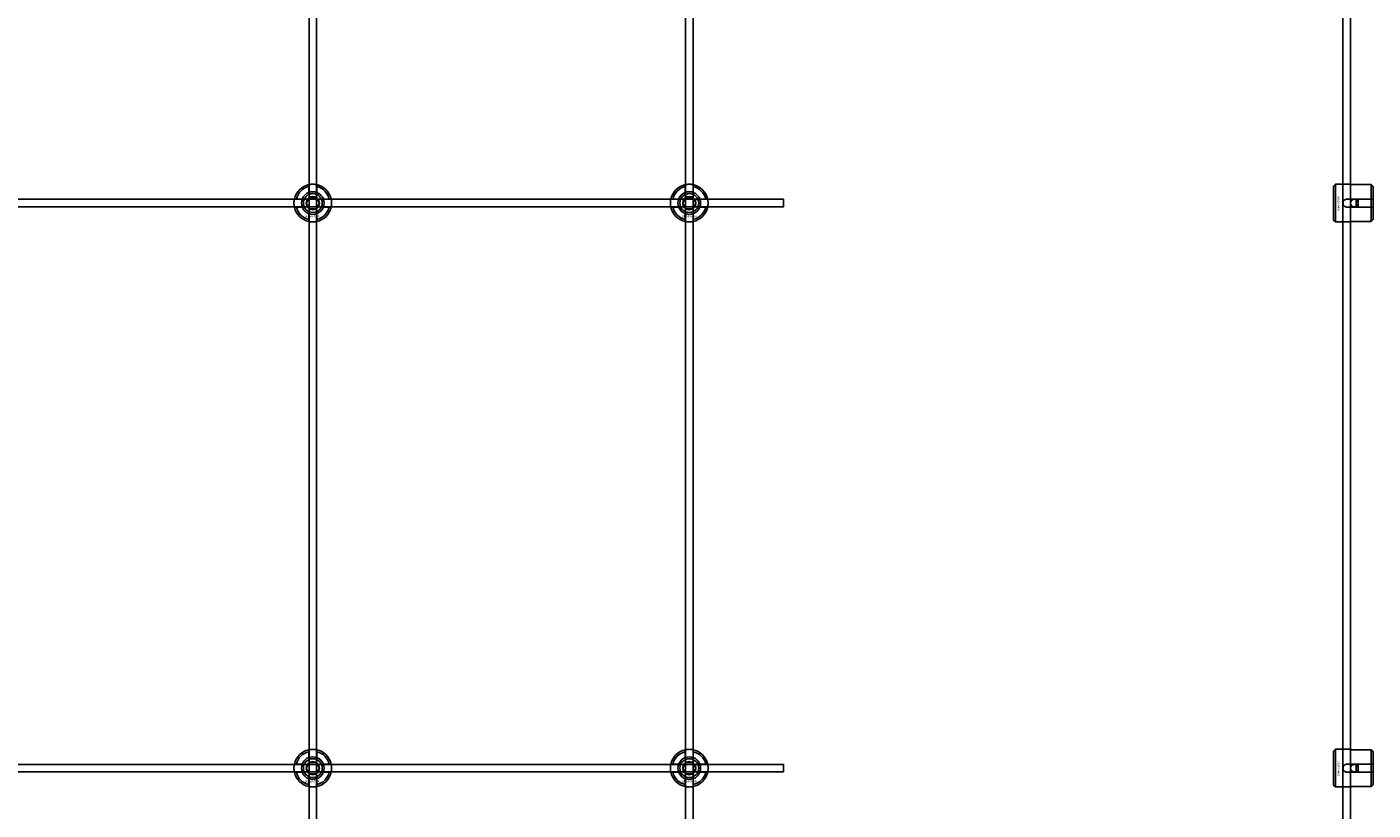
# Model space of a CAD drawing. Extents: x -52001 to 61877, y -12612 to 850.
# Drawn here: x -21614 to -20899, y -7022 to -6606 of the extents above; entities that cross this region are included whole.
import ezdxf

# ---------------------------------------------------------------- set-up
doc = ezdxf.new("R2010")
doc.units = 0
doc.layers.add('Default', color=7, linetype='Continuous')
doc.styles.add('Notiztext (DIN)', font='isocpeur.ttf')

msp = doc.modelspace()

# ---------------------------------------------------------------- linework, layer by layer
at = {"layer": 'Default'}
for p, q in [((-21464.26, -5839.55), (-21464.26, -11789.74)), ((-21460.26, -5839.55), (-21460.26, -11789.74)), ((-21264.26, -5839.55), (-21264.26, -11789.74)), ((-21260.26, -5839.55), (-21260.26, -11789.74)), ((-21464.36, -6693.87), (-21464.36, -6690.79)), ((-21460.16, -6690.79), (-21460.16, -6693.87)), ((-21264.36, -6693.87), (-21264.36, -6690.79)), ((-21260.16, -6690.79), (-21260.16, -6693.87)), ((-20919.98, -6690.53), (-20918.98, -6689.53)), ((-20919.98, -6708.53), (-20919.98, -6690.53)), ((-20918.98, -6689.53), (-20918.98, -6709.53)), ((-20918.98, -6689.53), (-20911.48, -6689.53)), ((-20899.98, -6689.76), (-20909.38, -6689.76)), ((-20899.98, -6697.43), (-20899.98, -6689.76)), ((-20898.98, -6690.78), (-20898.98, -6697.43)), ((-21471.01, -6697.44), (-21467.94, -6697.44)), ((-21456.58, -6697.44), (-21453.51, -6697.44)), ((-21271.01, -6697.44), (-21267.94, -6697.44)), ((-21256.58, -6697.44), (-21253.51, -6697.44)), ((-20912.88, -6697.43), (-20899.98, -6697.43)), ((-20907.98, -6701.63), (-20907.98, -6697.43)), ((-20906.98, -6697.43), (-20906.98, -6701.63)), ((-20899.98, -6701.63), (-20899.98, -6697.43)), ((-20898.98, -6697.43), (-20898.98, -6701.63)), ((-21467.94, -6701.64), (-21471.01, -6701.64)), ((-21464.36, -6708.29), (-21464.36, -6705.22)), ((-21460.16, -6705.22), (-21460.16, -6708.29)), ((-21453.51, -6701.64), (-21456.58, -6701.64)), ((-21267.94, -6701.64), (-21271.01, -6701.64)), ((-21264.36, -6708.29), (-21264.36, -6705.22)), ((-21260.16, -6705.22), (-21260.16, -6708.29)), ((-21253.51, -6701.64), (-21256.58, -6701.64)), ((-20899.98, -6701.63), (-20912.88, -6701.63)), ((-20899.98, -6709.31), (-20899.98, -6701.63)), ((-20898.98, -6701.63), (-20898.98, -6708.28)), ((-20919.98, -6708.53), (-20918.98, -6709.53)), ((-20918.98, -6709.53), (-20911.48, -6709.53)), ((-20909.38, -6709.31), (-20899.98, -6709.31)), ((-21464.36, -6993.87), (-21464.36, -6990.79)), ((-21460.16, -6990.79), (-21460.16, -6993.87)), ((-21264.36, -6993.87), (-21264.36, -6990.79)), ((-21260.16, -6990.79), (-21260.16, -6993.87)), ((-20919.98, -6990.53), (-20918.98, -6989.53)), ((-20919.98, -7008.53), (-20919.98, -6990.53)), ((-20918.98, -6989.53), (-20918.98, -7009.53)), ((-20918.98, -6989.53), (-20911.48, -6989.53)), ((-20899.98, -6989.76), (-20909.38, -6989.76)), ((-20899.98, -6997.43), (-20899.98, -6989.76)), ((-20898.98, -6990.78), (-20898.98, -6997.43)), ((-21471.01, -6997.44), (-21467.94, -6997.44)), ((-21456.58, -6997.44), (-21453.51, -6997.44)), ((-21271.01, -6997.44), (-21267.94, -6997.44)), ((-21256.58, -6997.44), (-21253.51, -6997.44)), ((-20912.88, -6997.43), (-20899.98, -6997.43)), ((-20907.98, -7001.63), (-20907.98, -6997.43)), ((-20906.98, -6997.43), (-20906.98, -7001.63)), ((-20899.98, -7001.63), (-20899.98, -6997.43)), ((-20898.98, -6997.43), (-20898.98, -7001.63)), ((-21467.94, -7001.64), (-21471.01, -7001.64)), ((-21464.36, -7008.29), (-21464.36, -7005.22)), ((-21460.16, -7005.22), (-21460.16, -7008.29)), ((-21453.51, -7001.64), (-21456.58, -7001.64)), ((-21267.94, -7001.64), (-21271.01, -7001.64)), ((-21264.36, -7008.29), (-21264.36, -7005.22)), ((-21260.16, -7005.22), (-21260.16, -7008.29)), ((-21253.51, -7001.64), (-21256.58, -7001.64)), ((-20899.98, -7001.63), (-20912.88, -7001.63)), ((-20899.98, -7009.31), (-20899.98, -7001.63)), ((-20898.98, -7001.63), (-20898.98, -7008.28)), ((-20919.98, -7008.53), (-20918.98, -7009.53)), ((-20918.98, -7009.53), (-20911.48, -7009.53)), ((-20909.38, -7009.31), (-20899.98, -7009.31))]:
    msp.add_line(p, q, dxfattribs=at)
for points in [[(-20914.98, -5839.55), (-20914.98, -11789.56)], [(-20910.98, -5839.55), (-20910.98, -11789.77)]]:
    msp.add_lwpolyline(points, dxfattribs=at)
for points in [[(-22312.26, -6697.54), (-21212.26, -6697.54), (-21212.26, -6701.54), (-22312.26, -6701.54)], [(-22312.26, -6997.54), (-21212.26, -6997.54), (-21212.26, -7001.54), (-22312.26, -7001.54)]]:
    msp.add_lwpolyline(points, close=True, dxfattribs=at)
for centre, radius in [((-21462.26, -6699.54), 5), ((-21462.26, -6699.54), 3.5), ((-21262.26, -6699.54), 5), ((-21262.26, -6699.54), 3.5), ((-20908.98, -6699.54), 2), ((-21462.26, -6999.54), 5), ((-21462.26, -6999.54), 3.5), ((-21262.26, -6999.54), 5), ((-21262.26, -6999.54), 3.5), ((-20908.98, -6999.54), 2)]:
    msp.add_circle(centre, radius, dxfattribs=at)
for centre, radius, start, end in [((-21462.26, -6699.54), 10, 102.12235, 167.87765), ((-21462.26, -6699.54), 9, 103.4934, 166.5066), ((-21462.26, -6699.54), 6, 69.51268, 110.48732), ((-21462.26, -6699.54), 10, 12.12235, 77.87765), ((-21462.26, -6699.54), 9, 13.4934, 76.5066), ((-21262.26, -6699.54), 10, 102.12235, 167.87765), ((-21262.26, -6699.54), 9, 103.4934, 166.5066), ((-21262.26, -6699.54), 6, 69.51268, 110.48732), ((-21262.26, -6699.54), 10, 12.12235, 77.87765), ((-21262.26, -6699.54), 9, 13.4934, 76.5066), ((-21462.26, -6699.54), 6, 159.51268, 200.48732), ((-21462.26, -6699.54), 6.05, 110.29998, 159.70002), ((-21462.26, -6699.54), 6.05, 20.29998, 69.70002), ((-21462.26, -6699.54), 6, 339.51268, 20.48732), ((-21262.26, -6699.54), 6, 159.51268, 200.48732), ((-21262.26, -6699.54), 6.05, 110.29998, 159.70002), ((-21262.26, -6699.54), 6.05, 20.29998, 69.70002), ((-21262.26, -6699.54), 6, 339.51268, 20.48732), ((-21462.26, -6699.54), 10, 192.12235, 257.87765), ((-21462.26, -6699.54), 9, 193.4934, 256.5066), ((-21462.26, -6699.54), 6.05, 200.29998, 249.70002), ((-21462.26, -6699.54), 6, 249.51268, 290.48732), ((-21462.26, -6699.54), 10, 282.12235, 347.87765), ((-21462.26, -6699.54), 6.05, 290.29998, 339.70002), ((-21462.26, -6699.54), 9, 283.4934, 346.5066), ((-21262.26, -6699.54), 10, 192.12235, 257.87765), ((-21262.26, -6699.54), 9, 193.4934, 256.5066), ((-21262.26, -6699.54), 6.05, 200.29998, 249.70002), ((-21262.26, -6699.54), 6, 249.51268, 290.48732), ((-21262.26, -6699.54), 10, 282.12235, 347.87765), ((-21262.26, -6699.54), 6.05, 290.29998, 339.70002), ((-21262.26, -6699.54), 9, 283.4934, 346.5066), ((-21462.26, -6999.54), 10, 102.12235, 167.87765), ((-21462.26, -6999.54), 9, 103.4934, 166.5066), ((-21462.26, -6999.54), 6.05, 110.29998, 159.70002), ((-21462.26, -6999.54), 6, 69.51268, 110.48732), ((-21462.26, -6999.54), 10, 12.12235, 77.87765), ((-21462.26, -6999.54), 9, 13.4934, 76.5066), ((-21462.26, -6999.54), 6.05, 20.29998, 69.70002), ((-21262.26, -6999.54), 10, 102.12235, 167.87765), ((-21262.26, -6999.54), 9, 103.4934, 166.5066), ((-21262.26, -6999.54), 6.05, 110.29998, 159.70002), ((-21262.26, -6999.54), 6, 69.51268, 110.48732), ((-21262.26, -6999.54), 10, 12.12235, 77.87765), ((-21262.26, -6999.54), 9, 13.4934, 76.5066), ((-21262.26, -6999.54), 6.05, 20.29998, 69.70002), ((-21462.26, -6999.54), 6, 159.51268, 200.48732), ((-21462.26, -6999.54), 6, 339.51268, 20.48732), ((-21262.26, -6999.54), 6, 159.51268, 200.48732), ((-21262.26, -6999.54), 6, 339.51268, 20.48732), ((-21462.26, -6999.54), 10, 192.12235, 257.87765), ((-21462.26, -6999.54), 9, 193.4934, 256.5066), ((-21462.26, -6999.54), 6.05, 200.29998, 249.70002), ((-21462.26, -6999.54), 6, 249.51268, 290.48732), ((-21462.26, -6999.54), 10, 282.12235, 347.87765), ((-21462.26, -6999.54), 6.05, 290.29998, 339.70002), ((-21462.26, -6999.54), 9, 283.4934, 346.5066), ((-21262.26, -6999.54), 10, 192.12235, 257.87765), ((-21262.26, -6999.54), 9, 193.4934, 256.5066), ((-21262.26, -6999.54), 6.05, 200.29998, 249.70002), ((-21262.26, -6999.54), 6, 249.51268, 290.48732), ((-21262.26, -6999.54), 10, 282.12235, 347.87765), ((-21262.26, -6999.54), 6.05, 290.29998, 339.70002), ((-21262.26, -6999.54), 9, 283.4934, 346.5066)]:
    msp.add_arc(centre, radius, start, end, dxfattribs=at)
for points, knots in [([(-21464.36, -6689.77), (-21464.36, -6689.77), (-21464.31, -6689.75), (-21464.09, -6689.71), (-21463.93, -6689.68), (-21463.56, -6689.63), (-21463.32, -6689.6), (-21462.81, -6689.55), (-21462.52, -6689.54), (-21462, -6689.54), (-21461.71, -6689.55), (-21461.2, -6689.6), (-21460.96, -6689.63), (-21460.59, -6689.68), (-21460.43, -6689.71), (-21460.21, -6689.75), (-21460.16, -6689.77), (-21460.16, -6689.77)], [-0.6348715, -0.6348715, -0.6348715, -0.6348715, -0.5555098, -0.5555098, -0.4761482, -0.4761482, -0.396792, -0.396792, -0.3174357, -0.3174357, -0.2380795, -0.2380795, -0.1587233, -0.1587233, -0.0793616, -0.0793616, 0, 0, 0, 0]), ([(-21264.36, -6689.77), (-21264.36, -6689.77), (-21264.31, -6689.75), (-21264.09, -6689.71), (-21263.93, -6689.68), (-21263.56, -6689.63), (-21263.32, -6689.6), (-21262.81, -6689.55), (-21262.52, -6689.54), (-21262, -6689.54), (-21261.71, -6689.55), (-21261.2, -6689.6), (-21260.96, -6689.63), (-21260.59, -6689.68), (-21260.43, -6689.71), (-21260.21, -6689.75), (-21260.16, -6689.77), (-21260.16, -6689.77)], [-0.6348715, -0.6348715, -0.6348715, -0.6348715, -0.5555098, -0.5555098, -0.4761482, -0.4761482, -0.396792, -0.396792, -0.3174357, -0.3174357, -0.2380795, -0.2380795, -0.1587233, -0.1587233, -0.0793616, -0.0793616, 0, 0, 0, 0]), ([(-20909.38, -6689.76), (-20909.65, -6689.76), (-20909.93, -6689.74), (-20910.45, -6689.7), (-20910.68, -6689.67), (-20911.06, -6689.62), (-20911.22, -6689.59), (-20911.43, -6689.54), (-20911.48, -6689.53), (-20911.48, -6689.53)], [-0.6348715, -0.6348715, -0.6348715, -0.6348715, -0.5555098, -0.5555098, -0.4761482, -0.4761482, -0.396792, -0.396792, -0.3174357, -0.3174357, -0.3174357, -0.3174357]), ([(-21472.04, -6701.64), (-21472.04, -6701.64), (-21472.05, -6701.59), (-21472.09, -6701.37), (-21472.12, -6701.21), (-21472.18, -6700.84), (-21472.21, -6700.61), (-21472.25, -6700.09), (-21472.26, -6699.81), (-21472.26, -6699.28), (-21472.25, -6699), (-21472.21, -6698.48), (-21472.18, -6698.24), (-21472.12, -6697.87), (-21472.09, -6697.71), (-21472.05, -6697.5), (-21472.04, -6697.44), (-21472.04, -6697.44)], [-0.6348715, -0.6348715, -0.6348715, -0.6348715, -0.5555098, -0.5555098, -0.4761482, -0.4761482, -0.396792, -0.396792, -0.3174357, -0.3174357, -0.2380795, -0.2380795, -0.1587233, -0.1587233, -0.0793616, -0.0793616, 0, 0, 0, 0]), ([(-21452.48, -6697.44), (-21452.48, -6697.44), (-21452.47, -6697.5), (-21452.43, -6697.71), (-21452.4, -6697.87), (-21452.34, -6698.24), (-21452.31, -6698.48), (-21452.27, -6699), (-21452.26, -6699.28), (-21452.26, -6699.81), (-21452.27, -6700.09), (-21452.31, -6700.61), (-21452.34, -6700.84), (-21452.4, -6701.21), (-21452.43, -6701.37), (-21452.47, -6701.59), (-21452.48, -6701.64), (-21452.48, -6701.64)], [0, 0, 0, 0, 0.0793616, 0.0793616, 0.1587233, 0.1587233, 0.2380795, 0.2380795, 0.3174357, 0.3174357, 0.396792, 0.396792, 0.4761482, 0.4761482, 0.5555098, 0.5555098, 0.6348715, 0.6348715, 0.6348715, 0.6348715]), ([(-21272.04, -6701.64), (-21272.04, -6701.64), (-21272.05, -6701.59), (-21272.09, -6701.37), (-21272.12, -6701.21), (-21272.18, -6700.84), (-21272.21, -6700.61), (-21272.25, -6700.09), (-21272.26, -6699.81), (-21272.26, -6699.28), (-21272.25, -6699), (-21272.21, -6698.48), (-21272.18, -6698.24), (-21272.12, -6697.87), (-21272.09, -6697.71), (-21272.05, -6697.5), (-21272.04, -6697.44), (-21272.04, -6697.44)], [-0.6348715, -0.6348715, -0.6348715, -0.6348715, -0.5555098, -0.5555098, -0.4761482, -0.4761482, -0.396792, -0.396792, -0.3174357, -0.3174357, -0.2380795, -0.2380795, -0.1587233, -0.1587233, -0.0793616, -0.0793616, 0, 0, 0, 0]), ([(-21252.48, -6697.44), (-21252.48, -6697.44), (-21252.47, -6697.5), (-21252.43, -6697.71), (-21252.4, -6697.87), (-21252.34, -6698.24), (-21252.31, -6698.48), (-21252.27, -6699), (-21252.26, -6699.28), (-21252.26, -6699.81), (-21252.27, -6700.09), (-21252.31, -6700.61), (-21252.34, -6700.84), (-21252.4, -6701.21), (-21252.43, -6701.37), (-21252.47, -6701.59), (-21252.48, -6701.64), (-21252.48, -6701.64)], [0, 0, 0, 0, 0.0793616, 0.0793616, 0.1587233, 0.1587233, 0.2380795, 0.2380795, 0.3174357, 0.3174357, 0.396792, 0.396792, 0.4761482, 0.4761482, 0.5555098, 0.5555098, 0.6348715, 0.6348715, 0.6348715, 0.6348715]), ([(-20912.88, -6701.63), (-20913.15, -6701.63), (-20913.43, -6701.58), (-20913.95, -6701.37), (-20914.18, -6701.2), (-20914.56, -6700.83), (-20914.72, -6700.6), (-20914.93, -6700.08), (-20914.98, -6699.8), (-20914.98, -6699.27), (-20914.93, -6698.99), (-20914.72, -6698.47), (-20914.56, -6698.23), (-20914.18, -6697.86), (-20913.95, -6697.7), (-20913.43, -6697.49), (-20913.15, -6697.43), (-20912.88, -6697.43)], [-0.6348715, -0.6348715, -0.6348715, -0.6348715, -0.5555098, -0.5555098, -0.4761482, -0.4761482, -0.396792, -0.396792, -0.3174357, -0.3174357, -0.2380795, -0.2380795, -0.1587233, -0.1587233, -0.0793616, -0.0793616, 0, 0, 0, 0]), ([(-21460.16, -6709.32), (-21460.16, -6709.32), (-21460.21, -6709.33), (-21460.43, -6709.37), (-21460.59, -6709.4), (-21460.96, -6709.46), (-21461.2, -6709.49), (-21461.71, -6709.53), (-21462, -6709.54), (-21462.52, -6709.54), (-21462.81, -6709.53), (-21463.32, -6709.49), (-21463.56, -6709.46), (-21463.93, -6709.4), (-21464.09, -6709.37), (-21464.31, -6709.33), (-21464.36, -6709.32), (-21464.36, -6709.32)], [0, 0, 0, 0, 0.0793616, 0.0793616, 0.1587233, 0.1587233, 0.2380795, 0.2380795, 0.3174357, 0.3174357, 0.396792, 0.396792, 0.4761482, 0.4761482, 0.5555098, 0.5555098, 0.6348715, 0.6348715, 0.6348715, 0.6348715]), ([(-21260.16, -6709.32), (-21260.16, -6709.32), (-21260.21, -6709.33), (-21260.43, -6709.37), (-21260.59, -6709.4), (-21260.96, -6709.46), (-21261.2, -6709.49), (-21261.71, -6709.53), (-21262, -6709.54), (-21262.52, -6709.54), (-21262.81, -6709.53), (-21263.32, -6709.49), (-21263.56, -6709.46), (-21263.93, -6709.4), (-21264.09, -6709.37), (-21264.31, -6709.33), (-21264.36, -6709.32), (-21264.36, -6709.32)], [0, 0, 0, 0, 0.0793616, 0.0793616, 0.1587233, 0.1587233, 0.2380795, 0.2380795, 0.3174357, 0.3174357, 0.396792, 0.396792, 0.4761482, 0.4761482, 0.5555098, 0.5555098, 0.6348715, 0.6348715, 0.6348715, 0.6348715]), ([(-20911.48, -6709.53), (-20911.48, -6709.53), (-20911.43, -6709.52), (-20911.22, -6709.48), (-20911.06, -6709.45), (-20910.68, -6709.39), (-20910.45, -6709.36), (-20909.93, -6709.32), (-20909.65, -6709.31), (-20909.38, -6709.31)], [0.3174357, 0.3174357, 0.3174357, 0.3174357, 0.396792, 0.396792, 0.4761482, 0.4761482, 0.5555098, 0.5555098, 0.6348715, 0.6348715, 0.6348715, 0.6348715]), ([(-21464.36, -6989.77), (-21464.36, -6989.77), (-21464.31, -6989.75), (-21464.09, -6989.71), (-21463.93, -6989.68), (-21463.56, -6989.63), (-21463.32, -6989.6), (-21462.81, -6989.55), (-21462.52, -6989.54), (-21462, -6989.54), (-21461.71, -6989.55), (-21461.2, -6989.6), (-21460.96, -6989.63), (-21460.59, -6989.68), (-21460.43, -6989.71), (-21460.21, -6989.75), (-21460.16, -6989.77), (-21460.16, -6989.77)], [-0.6348715, -0.6348715, -0.6348715, -0.6348715, -0.5555098, -0.5555098, -0.4761482, -0.4761482, -0.396792, -0.396792, -0.3174357, -0.3174357, -0.2380795, -0.2380795, -0.1587233, -0.1587233, -0.0793616, -0.0793616, 0, 0, 0, 0]), ([(-21264.36, -6989.77), (-21264.36, -6989.77), (-21264.31, -6989.75), (-21264.09, -6989.71), (-21263.93, -6989.68), (-21263.56, -6989.63), (-21263.32, -6989.6), (-21262.81, -6989.55), (-21262.52, -6989.54), (-21262, -6989.54), (-21261.71, -6989.55), (-21261.2, -6989.6), (-21260.96, -6989.63), (-21260.59, -6989.68), (-21260.43, -6989.71), (-21260.21, -6989.75), (-21260.16, -6989.77), (-21260.16, -6989.77)], [-0.6348715, -0.6348715, -0.6348715, -0.6348715, -0.5555098, -0.5555098, -0.4761482, -0.4761482, -0.396792, -0.396792, -0.3174357, -0.3174357, -0.2380795, -0.2380795, -0.1587233, -0.1587233, -0.0793616, -0.0793616, 0, 0, 0, 0]), ([(-20909.38, -6989.76), (-20909.65, -6989.76), (-20909.93, -6989.74), (-20910.45, -6989.7), (-20910.68, -6989.67), (-20911.06, -6989.62), (-20911.22, -6989.59), (-20911.43, -6989.54), (-20911.48, -6989.53), (-20911.48, -6989.53)], [-0.6348715, -0.6348715, -0.6348715, -0.6348715, -0.5555098, -0.5555098, -0.4761482, -0.4761482, -0.396792, -0.396792, -0.3174357, -0.3174357, -0.3174357, -0.3174357]), ([(-21472.04, -7001.64), (-21472.04, -7001.64), (-21472.05, -7001.59), (-21472.09, -7001.37), (-21472.12, -7001.21), (-21472.18, -7000.84), (-21472.21, -7000.61), (-21472.25, -7000.09), (-21472.26, -6999.81), (-21472.26, -6999.28), (-21472.25, -6999), (-21472.21, -6998.48), (-21472.18, -6998.24), (-21472.12, -6997.87), (-21472.09, -6997.71), (-21472.05, -6997.5), (-21472.04, -6997.44), (-21472.04, -6997.44)], [-0.6348715, -0.6348715, -0.6348715, -0.6348715, -0.5555098, -0.5555098, -0.4761482, -0.4761482, -0.396792, -0.396792, -0.3174357, -0.3174357, -0.2380795, -0.2380795, -0.1587233, -0.1587233, -0.0793616, -0.0793616, 0, 0, 0, 0]), ([(-21452.48, -6997.44), (-21452.48, -6997.44), (-21452.47, -6997.5), (-21452.43, -6997.71), (-21452.4, -6997.87), (-21452.34, -6998.24), (-21452.31, -6998.48), (-21452.27, -6999), (-21452.26, -6999.28), (-21452.26, -6999.81), (-21452.27, -7000.09), (-21452.31, -7000.61), (-21452.34, -7000.84), (-21452.4, -7001.21), (-21452.43, -7001.37), (-21452.47, -7001.59), (-21452.48, -7001.64), (-21452.48, -7001.64)], [0, 0, 0, 0, 0.0793616, 0.0793616, 0.1587233, 0.1587233, 0.2380795, 0.2380795, 0.3174357, 0.3174357, 0.396792, 0.396792, 0.4761482, 0.4761482, 0.5555098, 0.5555098, 0.6348715, 0.6348715, 0.6348715, 0.6348715]), ([(-21272.04, -7001.64), (-21272.04, -7001.64), (-21272.05, -7001.59), (-21272.09, -7001.37), (-21272.12, -7001.21), (-21272.18, -7000.84), (-21272.21, -7000.61), (-21272.25, -7000.09), (-21272.26, -6999.81), (-21272.26, -6999.28), (-21272.25, -6999), (-21272.21, -6998.48), (-21272.18, -6998.24), (-21272.12, -6997.87), (-21272.09, -6997.71), (-21272.05, -6997.5), (-21272.04, -6997.44), (-21272.04, -6997.44)], [-0.6348715, -0.6348715, -0.6348715, -0.6348715, -0.5555098, -0.5555098, -0.4761482, -0.4761482, -0.396792, -0.396792, -0.3174357, -0.3174357, -0.2380795, -0.2380795, -0.1587233, -0.1587233, -0.0793616, -0.0793616, 0, 0, 0, 0]), ([(-21252.48, -6997.44), (-21252.48, -6997.44), (-21252.47, -6997.5), (-21252.43, -6997.71), (-21252.4, -6997.87), (-21252.34, -6998.24), (-21252.31, -6998.48), (-21252.27, -6999), (-21252.26, -6999.28), (-21252.26, -6999.81), (-21252.27, -7000.09), (-21252.31, -7000.61), (-21252.34, -7000.84), (-21252.4, -7001.21), (-21252.43, -7001.37), (-21252.47, -7001.59), (-21252.48, -7001.64), (-21252.48, -7001.64)], [0, 0, 0, 0, 0.0793616, 0.0793616, 0.1587233, 0.1587233, 0.2380795, 0.2380795, 0.3174357, 0.3174357, 0.396792, 0.396792, 0.4761482, 0.4761482, 0.5555098, 0.5555098, 0.6348715, 0.6348715, 0.6348715, 0.6348715]), ([(-20912.88, -7001.63), (-20913.15, -7001.63), (-20913.43, -7001.58), (-20913.95, -7001.37), (-20914.18, -7001.2), (-20914.56, -7000.83), (-20914.72, -7000.6), (-20914.93, -7000.08), (-20914.98, -6999.8), (-20914.98, -6999.27), (-20914.93, -6998.99), (-20914.72, -6998.47), (-20914.56, -6998.23), (-20914.18, -6997.86), (-20913.95, -6997.7), (-20913.43, -6997.49), (-20913.15, -6997.43), (-20912.88, -6997.43)], [-0.6348715, -0.6348715, -0.6348715, -0.6348715, -0.5555098, -0.5555098, -0.4761482, -0.4761482, -0.396792, -0.396792, -0.3174357, -0.3174357, -0.2380795, -0.2380795, -0.1587233, -0.1587233, -0.0793616, -0.0793616, 0, 0, 0, 0]), ([(-21460.16, -7009.32), (-21460.16, -7009.32), (-21460.21, -7009.33), (-21460.43, -7009.37), (-21460.59, -7009.4), (-21460.96, -7009.46), (-21461.2, -7009.49), (-21461.71, -7009.53), (-21462, -7009.54), (-21462.52, -7009.54), (-21462.81, -7009.53), (-21463.32, -7009.49), (-21463.56, -7009.46), (-21463.93, -7009.4), (-21464.09, -7009.37), (-21464.31, -7009.33), (-21464.36, -7009.32), (-21464.36, -7009.32)], [0, 0, 0, 0, 0.0793616, 0.0793616, 0.1587233, 0.1587233, 0.2380795, 0.2380795, 0.3174357, 0.3174357, 0.396792, 0.396792, 0.4761482, 0.4761482, 0.5555098, 0.5555098, 0.6348715, 0.6348715, 0.6348715, 0.6348715]), ([(-21260.16, -7009.32), (-21260.16, -7009.32), (-21260.21, -7009.33), (-21260.43, -7009.37), (-21260.59, -7009.4), (-21260.96, -7009.46), (-21261.2, -7009.49), (-21261.71, -7009.53), (-21262, -7009.54), (-21262.52, -7009.54), (-21262.81, -7009.53), (-21263.32, -7009.49), (-21263.56, -7009.46), (-21263.93, -7009.4), (-21264.09, -7009.37), (-21264.31, -7009.33), (-21264.36, -7009.32), (-21264.36, -7009.32)], [0, 0, 0, 0, 0.0793616, 0.0793616, 0.1587233, 0.1587233, 0.2380795, 0.2380795, 0.3174357, 0.3174357, 0.396792, 0.396792, 0.4761482, 0.4761482, 0.5555098, 0.5555098, 0.6348715, 0.6348715, 0.6348715, 0.6348715]), ([(-20911.48, -7009.53), (-20911.48, -7009.53), (-20911.43, -7009.52), (-20911.22, -7009.48), (-20911.06, -7009.45), (-20910.68, -7009.39), (-20910.45, -7009.36), (-20909.93, -7009.32), (-20909.65, -7009.31), (-20909.38, -7009.31)], [0.3174357, 0.3174357, 0.3174357, 0.3174357, 0.396792, 0.396792, 0.4761482, 0.4761482, 0.5555098, 0.5555098, 0.6348715, 0.6348715, 0.6348715, 0.6348715])]:
    msp.add_open_spline(points, degree=3, knots=knots, dxfattribs=at)
for points, weights in [([(-21464.36, -6690.79), (-21464.36, -6690.3), (-21464.36, -6689.77)], [1, 1.00145960563, 1]), ([(-21460.16, -6689.77), (-21460.16, -6690.3), (-21460.16, -6690.79)], [1, 1.00145960563, 1]), ([(-21264.36, -6690.79), (-21264.36, -6690.3), (-21264.36, -6689.77)], [1, 1.00145960563, 1]), ([(-21260.16, -6689.77), (-21260.16, -6690.3), (-21260.16, -6690.79)], [1, 1.00145960563, 1]), ([(-20898.98, -6690.78), (-20899.46, -6690.3), (-20899.98, -6689.76)], [1, 1.00145960563, 1]), ([(-21472.04, -6697.44), (-21471.5, -6697.44), (-21471.01, -6697.44)], [1, 1.00145960563, 1]), ([(-21467.94, -6697.44), (-21467.64, -6697.44), (-21467.37, -6697.44)], [1, 1.00238647725, 1.00238586272]), ([(-21465.72, -6699.54), (-21465.26, -6698.74), (-21464.86, -6698.04)], [1.00277578927, 1.03939442297, 1]), ([(-21464.86, -6701.04), (-21465.26, -6700.35), (-21465.72, -6699.54)], [1, 1.03939442297, 1.00277578927]), ([(-21464.86, -6698.04), (-21464.46, -6697.35), (-21463.99, -6696.54)], [1, 1.03939442297, 1.00277578927]), ([(-21464.36, -6694.43), (-21464.36, -6694.16), (-21464.36, -6693.87)], [1.00238586272, 1.00238647725, 1]), ([(-21463.99, -6696.54), (-21463.06, -6696.54), (-21462.26, -6696.54)], [1.00277578927, 1.03939442297, 1]), ([(-21462.26, -6696.54), (-21461.46, -6696.54), (-21460.53, -6696.54)], [1, 1.03939442297, 1.00277578927]), ([(-21460.53, -6696.54), (-21460.06, -6697.35), (-21459.66, -6698.04)], [1.00277578927, 1.03939442297, 1]), ([(-21460.16, -6693.87), (-21460.16, -6694.16), (-21460.16, -6694.43)], [1, 1.00238647725, 1.00238586272]), ([(-21459.66, -6698.04), (-21459.26, -6698.74), (-21458.8, -6699.54)], [1, 1.03939442297, 1.00277578927]), ([(-21458.8, -6699.54), (-21459.26, -6700.35), (-21459.66, -6701.04)], [1.00277578927, 1.03939442297, 1]), ([(-21457.15, -6697.44), (-21456.88, -6697.44), (-21456.58, -6697.44)], [1.00238586272, 1.00238647725, 1]), ([(-21453.51, -6697.44), (-21453.02, -6697.44), (-21452.48, -6697.44)], [1, 1.00145960563, 1]), ([(-21272.04, -6697.44), (-21271.5, -6697.44), (-21271.01, -6697.44)], [1, 1.00145960563, 1]), ([(-21267.94, -6697.44), (-21267.64, -6697.44), (-21267.37, -6697.44)], [1, 1.00238647725, 1.00238586272]), ([(-21265.72, -6699.54), (-21265.26, -6698.74), (-21264.86, -6698.04)], [1.00277578927, 1.03939442297, 1]), ([(-21264.86, -6701.04), (-21265.26, -6700.35), (-21265.72, -6699.54)], [1, 1.03939442297, 1.00277578927]), ([(-21264.86, -6698.04), (-21264.46, -6697.35), (-21263.99, -6696.54)], [1, 1.03939442297, 1.00277578927]), ([(-21264.36, -6694.43), (-21264.36, -6694.16), (-21264.36, -6693.87)], [1.00238586272, 1.00238647725, 1]), ([(-21263.99, -6696.54), (-21263.06, -6696.54), (-21262.26, -6696.54)], [1.00277578927, 1.03939442297, 1]), ([(-21262.26, -6696.54), (-21261.46, -6696.54), (-21260.53, -6696.54)], [1, 1.03939442297, 1.00277578927]), ([(-21260.53, -6696.54), (-21260.06, -6697.35), (-21259.66, -6698.04)], [1.00277578927, 1.03939442297, 1]), ([(-21260.16, -6693.87), (-21260.16, -6694.16), (-21260.16, -6694.43)], [1, 1.00238647725, 1.00238586272]), ([(-21259.66, -6698.04), (-21259.26, -6698.74), (-21258.8, -6699.54)], [1, 1.03939442297, 1.00277578927]), ([(-21258.8, -6699.54), (-21259.26, -6700.35), (-21259.66, -6701.04)], [1.00277578927, 1.03939442297, 1]), ([(-21257.15, -6697.44), (-21256.88, -6697.44), (-21256.58, -6697.44)], [1.00238586272, 1.00238647725, 1]), ([(-21253.51, -6697.44), (-21253.02, -6697.44), (-21252.48, -6697.44)], [1, 1.00145960563, 1]), ([(-20899.98, -6697.43), (-20899.46, -6697.43), (-20898.98, -6697.43)], [1, 1.00145960563, 1]), ([(-21471.01, -6701.64), (-21471.5, -6701.64), (-21472.04, -6701.64)], [1, 1.00145960563, 1]), ([(-21467.37, -6701.64), (-21467.64, -6701.64), (-21467.94, -6701.64)], [1.00238586272, 1.00238647725, 1]), ([(-21463.99, -6702.54), (-21464.46, -6701.74), (-21464.86, -6701.04)], [1.00277578927, 1.03939442297, 1]), ([(-21464.36, -6705.22), (-21464.36, -6704.92), (-21464.36, -6704.65)], [1, 1.00238647725, 1.00238586272]), ([(-21462.26, -6702.54), (-21463.06, -6702.54), (-21463.99, -6702.54)], [1, 1.03939442297, 1.00277578927]), ([(-21460.53, -6702.54), (-21461.46, -6702.54), (-21462.26, -6702.54)], [1.00277578927, 1.03939442297, 1]), ([(-21459.66, -6701.04), (-21460.06, -6701.74), (-21460.53, -6702.54)], [1, 1.03939442297, 1.00277578927]), ([(-21460.16, -6704.65), (-21460.16, -6704.92), (-21460.16, -6705.22)], [1.00238586272, 1.00238647725, 1]), ([(-21456.58, -6701.64), (-21456.88, -6701.64), (-21457.15, -6701.64)], [1, 1.00238647725, 1.00238586272]), ([(-21452.48, -6701.64), (-21453.02, -6701.64), (-21453.51, -6701.64)], [1, 1.00145960563, 1]), ([(-21271.01, -6701.64), (-21271.5, -6701.64), (-21272.04, -6701.64)], [1, 1.00145960563, 1]), ([(-21267.37, -6701.64), (-21267.64, -6701.64), (-21267.94, -6701.64)], [1.00238586272, 1.00238647725, 1]), ([(-21263.99, -6702.54), (-21264.46, -6701.74), (-21264.86, -6701.04)], [1.00277578927, 1.03939442297, 1]), ([(-21264.36, -6705.22), (-21264.36, -6704.92), (-21264.36, -6704.65)], [1, 1.00238647725, 1.00238586272]), ([(-21262.26, -6702.54), (-21263.06, -6702.54), (-21263.99, -6702.54)], [1, 1.03939442297, 1.00277578927]), ([(-21260.53, -6702.54), (-21261.46, -6702.54), (-21262.26, -6702.54)], [1.00277578927, 1.03939442297, 1]), ([(-21259.66, -6701.04), (-21260.06, -6701.74), (-21260.53, -6702.54)], [1, 1.03939442297, 1.00277578927]), ([(-21260.16, -6704.65), (-21260.16, -6704.92), (-21260.16, -6705.22)], [1.00238586272, 1.00238647725, 1]), ([(-21256.58, -6701.64), (-21256.88, -6701.64), (-21257.15, -6701.64)], [1, 1.00238647725, 1.00238586272]), ([(-21252.48, -6701.64), (-21253.02, -6701.64), (-21253.51, -6701.64)], [1, 1.00145960563, 1]), ([(-20898.98, -6701.63), (-20899.46, -6701.63), (-20899.98, -6701.63)], [1, 1.00145960563, 1]), ([(-21464.36, -6709.32), (-21464.36, -6708.78), (-21464.36, -6708.29)], [1, 1.00145960563, 1]), ([(-21460.16, -6708.29), (-21460.16, -6708.78), (-21460.16, -6709.32)], [1, 1.00145960563, 1]), ([(-21264.36, -6709.32), (-21264.36, -6708.78), (-21264.36, -6708.29)], [1, 1.00145960563, 1]), ([(-21260.16, -6708.29), (-21260.16, -6708.78), (-21260.16, -6709.32)], [1, 1.00145960563, 1]), ([(-20899.98, -6709.31), (-20899.46, -6708.77), (-20898.98, -6708.28)], [1, 1.00145960563, 1]), ([(-21464.36, -6990.79), (-21464.36, -6990.3), (-21464.36, -6989.77)], [1, 1.00145960563, 1]), ([(-21464.36, -6994.43), (-21464.36, -6994.16), (-21464.36, -6993.87)], [1.00238586272, 1.00238647725, 1]), ([(-21460.16, -6989.77), (-21460.16, -6990.3), (-21460.16, -6990.79)], [1, 1.00145960563, 1]), ([(-21460.16, -6993.87), (-21460.16, -6994.16), (-21460.16, -6994.43)], [1, 1.00238647725, 1.00238586272]), ([(-21264.36, -6990.79), (-21264.36, -6990.3), (-21264.36, -6989.77)], [1, 1.00145960563, 1]), ([(-21264.36, -6994.43), (-21264.36, -6994.16), (-21264.36, -6993.87)], [1.00238586272, 1.00238647725, 1]), ([(-21260.16, -6989.77), (-21260.16, -6990.3), (-21260.16, -6990.79)], [1, 1.00145960563, 1]), ([(-21260.16, -6993.87), (-21260.16, -6994.16), (-21260.16, -6994.43)], [1, 1.00238647725, 1.00238586272]), ([(-20898.98, -6990.78), (-20899.46, -6990.3), (-20899.98, -6989.76)], [1, 1.00145960563, 1]), ([(-21472.04, -6997.44), (-21471.5, -6997.44), (-21471.01, -6997.44)], [1, 1.00145960563, 1]), ([(-21467.94, -6997.44), (-21467.64, -6997.44), (-21467.37, -6997.44)], [1, 1.00238647725, 1.00238586272]), ([(-21465.72, -6999.54), (-21465.26, -6998.74), (-21464.86, -6998.04)], [1.00277578927, 1.03939442297, 1]), ([(-21464.86, -7001.04), (-21465.26, -7000.35), (-21465.72, -6999.54)], [1, 1.03939442297, 1.00277578927]), ([(-21464.86, -6998.04), (-21464.46, -6997.35), (-21463.99, -6996.54)], [1, 1.03939442297, 1.00277578927]), ([(-21463.99, -7002.54), (-21464.46, -7001.74), (-21464.86, -7001.04)], [1.00277578927, 1.03939442297, 1]), ([(-21463.99, -6996.54), (-21463.06, -6996.54), (-21462.26, -6996.54)], [1.00277578927, 1.03939442297, 1]), ([(-21462.26, -6996.54), (-21461.46, -6996.54), (-21460.53, -6996.54)], [1, 1.03939442297, 1.00277578927]), ([(-21460.53, -6996.54), (-21460.06, -6997.35), (-21459.66, -6998.04)], [1.00277578927, 1.03939442297, 1]), ([(-21459.66, -7001.04), (-21460.06, -7001.74), (-21460.53, -7002.54)], [1, 1.03939442297, 1.00277578927]), ([(-21459.66, -6998.04), (-21459.26, -6998.74), (-21458.8, -6999.54)], [1, 1.03939442297, 1.00277578927]), ([(-21458.8, -6999.54), (-21459.26, -7000.35), (-21459.66, -7001.04)], [1.00277578927, 1.03939442297, 1]), ([(-21457.15, -6997.44), (-21456.88, -6997.44), (-21456.58, -6997.44)], [1.00238586272, 1.00238647725, 1]), ([(-21453.51, -6997.44), (-21453.02, -6997.44), (-21452.48, -6997.44)], [1, 1.00145960563, 1]), ([(-21272.04, -6997.44), (-21271.5, -6997.44), (-21271.01, -6997.44)], [1, 1.00145960563, 1]), ([(-21267.94, -6997.44), (-21267.64, -6997.44), (-21267.37, -6997.44)], [1, 1.00238647725, 1.00238586272]), ([(-21265.72, -6999.54), (-21265.26, -6998.74), (-21264.86, -6998.04)], [1.00277578927, 1.03939442297, 1]), ([(-21264.86, -7001.04), (-21265.26, -7000.35), (-21265.72, -6999.54)], [1, 1.03939442297, 1.00277578927]), ([(-21264.86, -6998.04), (-21264.46, -6997.35), (-21263.99, -6996.54)], [1, 1.03939442297, 1.00277578927]), ([(-21263.99, -7002.54), (-21264.46, -7001.74), (-21264.86, -7001.04)], [1.00277578927, 1.03939442297, 1]), ([(-21263.99, -6996.54), (-21263.06, -6996.54), (-21262.26, -6996.54)], [1.00277578927, 1.03939442297, 1]), ([(-21262.26, -6996.54), (-21261.46, -6996.54), (-21260.53, -6996.54)], [1, 1.03939442297, 1.00277578927]), ([(-21260.53, -6996.54), (-21260.06, -6997.35), (-21259.66, -6998.04)], [1.00277578927, 1.03939442297, 1]), ([(-21259.66, -7001.04), (-21260.06, -7001.74), (-21260.53, -7002.54)], [1, 1.03939442297, 1.00277578927]), ([(-21259.66, -6998.04), (-21259.26, -6998.74), (-21258.8, -6999.54)], [1, 1.03939442297, 1.00277578927]), ([(-21258.8, -6999.54), (-21259.26, -7000.35), (-21259.66, -7001.04)], [1.00277578927, 1.03939442297, 1]), ([(-21257.15, -6997.44), (-21256.88, -6997.44), (-21256.58, -6997.44)], [1.00238586272, 1.00238647725, 1]), ([(-21253.51, -6997.44), (-21253.02, -6997.44), (-21252.48, -6997.44)], [1, 1.00145960563, 1]), ([(-20899.98, -6997.43), (-20899.46, -6997.43), (-20898.98, -6997.43)], [1, 1.00145960563, 1]), ([(-21471.01, -7001.64), (-21471.5, -7001.64), (-21472.04, -7001.64)], [1, 1.00145960563, 1]), ([(-21467.37, -7001.64), (-21467.64, -7001.64), (-21467.94, -7001.64)], [1.00238586272, 1.00238647725, 1]), ([(-21464.36, -7005.22), (-21464.36, -7004.92), (-21464.36, -7004.65)], [1, 1.00238647725, 1.00238586272]), ([(-21464.36, -7009.32), (-21464.36, -7008.78), (-21464.36, -7008.29)], [1, 1.00145960563, 1]), ([(-21462.26, -7002.54), (-21463.06, -7002.54), (-21463.99, -7002.54)], [1, 1.03939442297, 1.00277578927]), ([(-21460.53, -7002.54), (-21461.46, -7002.54), (-21462.26, -7002.54)], [1.00277578927, 1.03939442297, 1]), ([(-21460.16, -7004.65), (-21460.16, -7004.92), (-21460.16, -7005.22)], [1.00238586272, 1.00238647725, 1]), ([(-21460.16, -7008.29), (-21460.16, -7008.78), (-21460.16, -7009.32)], [1, 1.00145960563, 1]), ([(-21456.58, -7001.64), (-21456.88, -7001.64), (-21457.15, -7001.64)], [1, 1.00238647725, 1.00238586272]), ([(-21452.48, -7001.64), (-21453.02, -7001.64), (-21453.51, -7001.64)], [1, 1.00145960563, 1]), ([(-21271.01, -7001.64), (-21271.5, -7001.64), (-21272.04, -7001.64)], [1, 1.00145960563, 1]), ([(-21267.37, -7001.64), (-21267.64, -7001.64), (-21267.94, -7001.64)], [1.00238586272, 1.00238647725, 1]), ([(-21264.36, -7005.22), (-21264.36, -7004.92), (-21264.36, -7004.65)], [1, 1.00238647725, 1.00238586272]), ([(-21264.36, -7009.32), (-21264.36, -7008.78), (-21264.36, -7008.29)], [1, 1.00145960563, 1]), ([(-21262.26, -7002.54), (-21263.06, -7002.54), (-21263.99, -7002.54)], [1, 1.03939442297, 1.00277578927]), ([(-21260.53, -7002.54), (-21261.46, -7002.54), (-21262.26, -7002.54)], [1.00277578927, 1.03939442297, 1]), ([(-21260.16, -7004.65), (-21260.16, -7004.92), (-21260.16, -7005.22)], [1.00238586272, 1.00238647725, 1]), ([(-21260.16, -7008.29), (-21260.16, -7008.78), (-21260.16, -7009.32)], [1, 1.00145960563, 1]), ([(-21256.58, -7001.64), (-21256.88, -7001.64), (-21257.15, -7001.64)], [1, 1.00238647725, 1.00238586272]), ([(-21252.48, -7001.64), (-21253.02, -7001.64), (-21253.51, -7001.64)], [1, 1.00145960563, 1]), ([(-20898.98, -7001.63), (-20899.46, -7001.63), (-20899.98, -7001.63)], [1, 1.00145960563, 1]), ([(-20899.98, -7009.31), (-20899.46, -7008.77), (-20898.98, -7008.28)], [1, 1.00145960563, 1])]:
    msp.add_rational_spline(points, weights, degree=2, dxfattribs=at)

# ---------------------------------------------------------------- texts
at = {"layer": 'Default', "char_height": 1.1, "attachment_point": 1, "rotation": 270, "style": 'Notiztext (DIN)'}
for insert in [(-20916.81, -6695.8), (-20916.81, -6995.8)]:
    msp.add_mtext('\\fISOCPEUR|b0|i0;\\H1.1000;30858-0400', dxfattribs=dict(at, insert=insert))
at = {"layer": 'Default', "char_height": 1.1, "attachment_point": 1, "style": 'Notiztext (DIN)'}
for insert in [(-21466.46, -6705.97), (-21266.46, -6705.97), (-21466.46, -7005.97), (-21266.46, -7005.97)]:
    msp.add_mtext('\\fISOCPEUR|b0|i0;\\H1.1000;30858-0400', dxfattribs=dict(at, insert=insert))

doc.saveas('drawing.dxf')
